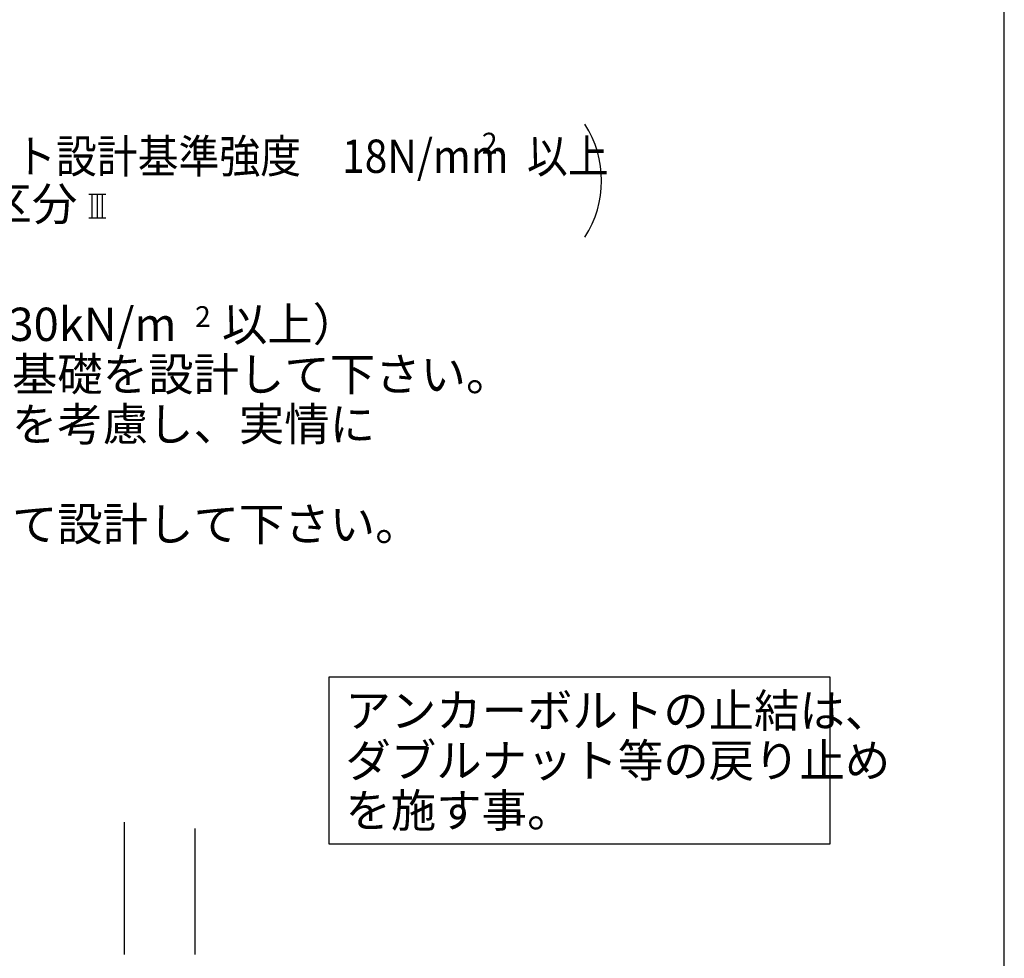
# Model space of a CAD drawing. Extents: x 868 to 32764, y 362 to 22484.
# Drawn here: x 28030 to 32764, y 7002 to 11513 of the extents above; entities that cross this region are included whole.
import ezdxf

# ---------------------------------------------------------------- set-up
doc = ezdxf.new("R2010")
doc.units = 0
doc.header["$LTSCALE"] = 80
doc.header["$MEASUREMENT"] = 0
for name, color, linetype in [('0-F', 7, 'CONTINUOUS'), ('2-0', 7, 'CONTINUOUS'), ('2-2', 7, 'CONTINUOUS'), ('3-0', 7, 'CONTINUOUS'), ('HIKIDASHI', 6, 'CONTINUOUS'), ('WAKUSEN-01', 50, 'CONTINUOUS')]:
    doc.layers.add(name, color=color, linetype=linetype)
doc.styles.add('01', font='ROMANS', dxfattribs={"height": 3, "bigfont": 'BIGFONT'})
doc.styles.get("Standard").update_dxf_attribs({"font": 'txt', "bigfont": 'BIGFONT'})

msp = doc.modelspace()

# ---------------------------------------------------------------- linework, layer by layer
at = {"layer": '2-0', "color": 4, "linetype": 'Continuous'}
for p, q in [((28362.6, 10675), (28444.8, 10675)), ((28379, 10560), (28379, 10675)), ((28403.7, 10560), (28403.7, 10675)), ((28428.4, 10560), (28428.4, 10675)), ((28362.6, 10560), (28444.8, 10560))]:
    msp.add_line(p, q, dxfattribs=at)
at = {"layer": '2-0', "color": 6, "linetype": 'Continuous'}
for p, q in [((28533.4, 7020.7), (28533.4, 7656.2)), ((28873.4, 7020.7), (28873.4, 7626.4))]:
    msp.add_line(p, q, dxfattribs=at)
at = {"layer": '3-0', "color": 4, "linetype": 'Continuous'}
msp.add_arc((30327.4, 10739.3), 500, 327.1785, 32.8215, dxfattribs=at)
at = {"layer": 'HIKIDASHI'}
for p, q in [((31927, 8352.7), (29516.3, 8352.7)), ((29516.3, 8352.7), (29516.3, 7552.7)), ((31927, 7552.7), (31927, 8352.7)), ((29516.3, 7552.7), (31927, 7552.7))]:
    msp.add_line(p, q, dxfattribs=at)
at = {"layer": 'WAKUSEN-01'}
msp.add_line((32764, 828), (32764, 22484), dxfattribs=at)

# ---------------------------------------------------------------- texts
at = {"layer": '0-F', "color": 7, "linetype": 'Continuous'}
msp.add_text('地耐力が 50kN/m\u3000未満（30kN/m\u3000以上）', height=160, dxfattribs=at).set_placement((25372.5, 9969))
for s, height, rotation, p in [('2', 100, 0.0028, (28873.3, 10036.1)), ('寒冷地の場合、凍結深度等を考慮し、実情に', 160, 0.0001, (25373.5, 9489)), ('その他現地の実情にあわせて設計して下さい。', 160, 0.0001, (25373.5, 9009))]:
    msp.add_text(s, height=height, rotation=rotation, dxfattribs=at).set_placement(p)
at = {"layer": '2-0', "color": 7, "linetype": 'Continuous'}
msp.add_text('基準風速 34m/s , 地表面粗度区分', height=160, rotation=359.9998, dxfattribs=at).set_placement((25067.1, 10547.6))
at = {"layer": '2-2', "color": 7, "linetype": 'Continuous'}
msp.add_text('の場合は、地耐力に応じた基礎を設計して下さい。', height=160, rotation=0.0001, dxfattribs=at).set_placement((25373.5, 9729))
at = {"layer": '3-0', "color": 7, "linetype": 'Continuous', "width": 0.9}
msp.add_text('地耐力  50KN/m  以上,コンクリート設計基準強度\u300018N/mm  以上', height=160, dxfattribs=at).set_placement((25067.1, 10776.8))
at = {"layer": '3-0', "color": 7, "linetype": 'Continuous'}
msp.add_text('2', height=100, rotation=359.9979, dxfattribs=at).set_placement((30251.9, 10869.7))
at = {"layer": 'HIKIDASHI', "style": '01'}
for s, p in [('アンカーボルトの止結は、', (29596.3, 8112.7)), ('ダブルナット等の戻り止め', (29596.3, 7872.7)), ('を施す事。', (29596.3, 7632.7))]:
    msp.add_text(s, height=160, dxfattribs=at).set_placement(p)

doc.saveas('drawing.dxf')
